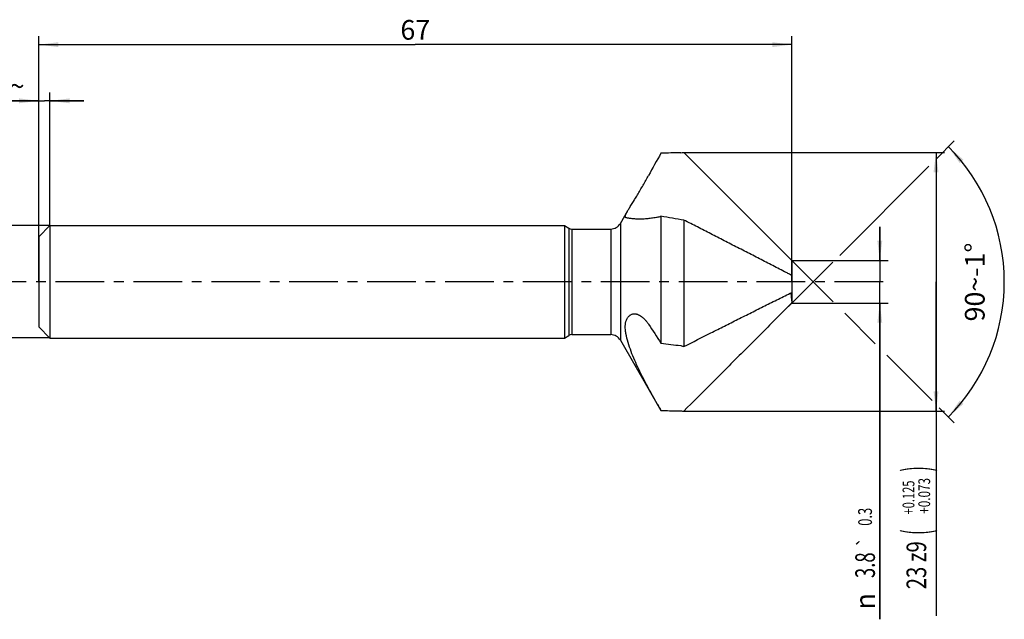
# Model space of a CAD drawing. Units: millimetres. Extents: x 0 to 420, y 0 to 297.
# Drawn here: x 143 to 319, y 85 to 192 of the extents above; entities that cross this region are included whole.
import ezdxf
from ezdxf.enums import TextEntityAlignment as Align

# ---------------------------------------------------------------- set-up
doc = ezdxf.new("R2010")
doc.units = ezdxf.units.MM
doc.header["$LTSCALE"] = 23.1
doc.linetypes.add('CENTER', pattern=[0.6, 0.375, -0.075, 0.075, -0.075])
doc.layers.get('0').update_dxf_attribs({"linetype": 'CONTINUOUS'})
for name, color, linetype in [('607368796-000_AXIS', 7, 'CONTINUOUS'), ('607368796-000_CL', 7, 'CONTINUOUS'), ('607368796-000_DIM', 7, 'CONTINUOUS')]:
    doc.layers.add(name, color=color, linetype=linetype)
doc.styles.get("Standard").update_dxf_attribs({"font": 'TXT.SHX', "width": 0.7})
doc.styles.add('TEXTSTYLE_2', font='gdt', dxfattribs={"width": 0.7})
doc.styles.add('TEXTSTYLE_3', font='TXT.SHX', dxfattribs={"width": 0.6})
doc.dimstyles.new('DIMSTYLE_1', dxfattribs={"dimtxt": 3.5, "dimasz": 3.5, "dimexe": 1.5, "dimexo": 0, "dimgap": 0.875, "dimtad": 1, "dimdec": 3, "dimlfac": 0.5, "dimdsep": 46, "dimtxsty": 'STANDARD', "dimblk": '_FILLED', "dimblk1": '_FILLED', "dimblk2": '_FILLED', "dimcen": 0.09, "dimclrt": 2, "dimadec": 3, "dimazin": 2, "dimtp": 0.5, "dimtm": 0.5, "dimtfac": 1, "dimtdec": 3, "dimtofl": 0, "dimtmove": 0, "dimatfit": 3, "dimldrblk": '_FILLED', "dimfxl": 1, "dimtolj": 1, "dimarcsym": 0})
doc.dimstyles.new('DIMSTYLE_2', dxfattribs={"dimtxt": 3.5, "dimasz": 3.5, "dimexe": 1.5, "dimexo": 0, "dimgap": 0.875, "dimtad": 1, "dimdec": 3, "dimlfac": 0.5, "dimdsep": 46, "dimtxsty": 'STANDARD', "dimblk": '_FILLED', "dimblk1": '_FILLED', "dimblk2": '_FILLED', "dimcen": 0.09, "dimclrt": 2, "dimadec": 3, "dimazin": 2, "dimtp": 0.05, "dimtm": 0.05, "dimtfac": 1, "dimtdec": 3, "dimtofl": 0, "dimtmove": 0, "dimatfit": 3, "dimldrblk": '_FILLED', "dimfxl": 1, "dimtolj": 1, "dimarcsym": 0})
doc.dimstyles.new('DIMSTYLE_3', dxfattribs={"dimtxt": 3.5, "dimasz": 3.5, "dimexe": 1.5, "dimexo": 0, "dimgap": 0.875, "dimtad": 1, "dimdec": 3, "dimlfac": 0.5, "dimdsep": 46, "dimtxsty": 'STANDARD', "dimblk": '_FILLED', "dimblk1": '_FILLED', "dimblk2": '_FILLED', "dimcen": 0.09, "dimclrt": 2, "dimadec": 3, "dimazin": 2, "dimtol": 1, "dimtm": 0.036, "dimtfac": 0.6, "dimtdec": 3, "dimtofl": 0, "dimtmove": 0, "dimatfit": 3, "dimldrblk": '_FILLED', "dimfxl": 1, "dimtolj": 1, "dimarcsym": 0})
doc.dimstyles.new('DIMSTYLE_4', dxfattribs={"dimtxt": 3.5, "dimasz": 3.5, "dimexe": 1.5, "dimexo": 0, "dimgap": 0.875, "dimtad": 1, "dimdec": 3, "dimlfac": 0.5, "dimdsep": 46, "dimtxsty": 'STANDARD', "dimblk": '_FILLED', "dimblk1": '_FILLED', "dimblk2": '_FILLED', "dimcen": 0.09, "dimclrt": 2, "dimadec": 3, "dimazin": 2, "dimtol": 1, "dimtp": 0.3, "dimtm": 0.3, "dimtfac": 1, "dimtdec": 3, "dimtofl": 0, "dimtmove": 0, "dimatfit": 3, "dimldrblk": '_FILLED', "dimfxl": 1, "dimtolj": 1, "dimarcsym": 0})
doc.dimstyles.new('DIMSTYLE_5', dxfattribs={"dimtxt": 3.5, "dimasz": 3.5, "dimexe": 1.5, "dimexo": 0, "dimgap": 0.875, "dimtad": 1, "dimdec": 3, "dimlfac": 0.5, "dimdsep": 46, "dimtxsty": 'STANDARD', "dimblk": '_FILLED', "dimblk1": '_FILLED', "dimblk2": '_FILLED', "dimcen": 0.09, "dimclrt": 2, "dimadec": 3, "dimazin": 2, "dimtol": 1, "dimtp": 0.125, "dimtm": -0.073, "dimtfac": 0.6, "dimtdec": 3, "dimtofl": 0, "dimtmove": 0, "dimatfit": 3, "dimldrblk": '_FILLED', "dimfxl": 1, "dimtolj": 1, "dimarcsym": 0})
doc.dimstyles.new('DIMSTYLE_6', dxfattribs={"dimtxt": 3.5, "dimasz": 3.5, "dimexe": 1.5, "dimexo": 0, "dimgap": 3.5, "dimtad": 1, "dimdec": 3, "dimlfac": 0.5, "dimdsep": 46, "dimtxsty": 'STANDARD', "dimblk": '_FILLED', "dimblk1": '_FILLED', "dimblk2": '_FILLED', "dimcen": 0.09, "dimclrt": 2, "dimaunit": 1, "dimadec": 3, "dimazin": 2, "dimtp": 0.15, "dimtm": 0.15, "dimtfac": 1, "dimtdec": -1, "dimtofl": 0, "dimtmove": 0, "dimatfit": 3, "dimldrblk": '_FILLED', "dimfxl": 1, "dimtolj": 1, "dimarcsym": 0})

# ---------------------------------------------------------------- blocks, each defined once
blk = doc.blocks.new('_FILLED')
at = {"color": 0, "linetype": 'BYBLOCK'}
blk.add_solid([(0, 0), (-1, 0.125), (-1, -0.125)], dxfattribs=at)
blk = doc.blocks.new('*D0')
at = {"layer": '607368796-000_DIM', "color": 3, "linetype": 'CONTINUOUS'}
for p, q in [((146.78, 145.2), (146.78, 188.91)), ((280.78, 145.2), (280.78, 188.91)), ((146.78, 187.41), (213.78, 187.41)), ((280.78, 187.41), (213.78, 187.41))]:
    blk.add_line(p, q, dxfattribs=at)
at = {"layer": '607368796-000_DIM', "color": 3, "linetype": 'CONTINUOUS', "xscale": 3.5, "yscale": 3.5, "zscale": 3.5, "rotation": 180}
blk.add_blockref('_FILLED', (146.78, 187.41), dxfattribs=at)
at = {"layer": '607368796-000_DIM', "color": 3, "linetype": 'CONTINUOUS', "xscale": 3.5, "yscale": 3.5, "zscale": 3.5}
blk.add_blockref('_FILLED', (280.78, 187.41), dxfattribs=at)
at = {"layer": '607368796-000_DIM', "color": 2, "linetype": 'CONTINUOUS', "insert": (213.78, 191.79), "char_height": 3.5, "width": 12.375, "attachment_point": 2, "line_spacing_factor": 0.9}
blk.add_mtext('67 ', dxfattribs=at)
blk = doc.blocks.new('*D1')
at = {"layer": '607368796-000_DIM', "color": 3, "linetype": 'CONTINUOUS'}
for p, q in [((146.78, 155.2), (146.78, 178.91)), ((148.78, 155.2), (148.78, 178.91)), ((146.78, 177.41), (132.18, 177.41)), ((132.18, 177.41), (147.78, 177.41)), ((154.78, 177.41), (147.78, 177.41)), ((148.78, 177.41), (154.78, 177.41))]:
    blk.add_line(p, q, dxfattribs=at)
at = {"layer": '607368796-000_DIM', "color": 3, "linetype": 'CONTINUOUS', "xscale": 3.5, "yscale": 3.5, "zscale": 3.5}
blk.add_blockref('_FILLED', (146.78, 177.41), dxfattribs=at)
at = {"layer": '607368796-000_DIM', "color": 3, "linetype": 'CONTINUOUS', "xscale": 3.5, "yscale": 3.5, "zscale": 3.5, "rotation": 180}
blk.add_blockref('_FILLED', (148.78, 177.41), dxfattribs=at)
at = {"layer": '607368796-000_DIM', "color": 2, "linetype": 'CONTINUOUS', "insert": (144.26, 181.79), "char_height": 3.5, "width": 18.125, "attachment_point": 3, "line_spacing_factor": 0.9}
blk.add_mtext('1x45\\fgdt;{\\W1.0;{\\fgdt;~}}', dxfattribs=at)
blk = doc.blocks.new('*D2')
at = {"layer": '607368796-000_DIM', "color": 3, "linetype": 'CONTINUOUS'}
for p, q in [((148.78, 155.2), (126.45, 155.2)), ((127.95, 155.2), (127.95, 145.2)), ((127.95, 135.2), (127.95, 145.2)), ((127.95, 145.2), (127.95, 100.59)), ((148.78, 135.2), (126.45, 135.2))]:
    blk.add_line(p, q, dxfattribs=at)
at = {"layer": '607368796-000_DIM', "color": 3, "linetype": 'CONTINUOUS', "xscale": 3.5, "yscale": 3.5, "zscale": 3.5}
for p, rotation in [((127.95, 155.2), 90), ((127.95, 135.2), 270)]:
    blk.add_blockref('_FILLED', p, dxfattribs=dict(at, rotation=rotation))
at = {"layer": '607368796-000_DIM', "color": 2, "linetype": 'CONTINUOUS'}
for s, height, width, p in [(')', 4.9, 0.428571, (126.9, 131.35)), ('(', 4.9, 0.428571, (126.9, 120.1)), ('10 h9', 3.5, 0.728571, (126.2, 118))]:
    blk.add_text(s, height=height, rotation=90, dxfattribs=dict(at, width=width)).set_placement(p, align=Align.RIGHT)
at = {"layer": '607368796-000_DIM', "color": 2, "linetype": 'CONTINUOUS', "style": 'TEXTSTYLE_3'}
for s, width, p in [('-0.036', 0.72619, (126.9, 129.25)), (' 0', 0.785714, (124.1, 123.4))]:
    blk.add_text(s, height=2.1, rotation=90, dxfattribs=dict(at, width=width)).set_placement(p, align=Align.RIGHT)
at = {"layer": '607368796-000_DIM', "color": 2, "linetype": 'CONTINUOUS', "style": 'TEXTSTYLE_2'}
blk.add_text('n', height=3.5, rotation=90, dxfattribs=at).set_placement((126.2, 105.25), align=Align.RIGHT)
blk = doc.blocks.new('*D3')
at = {"layer": '607368796-000_DIM', "color": 3, "linetype": 'CONTINUOUS'}
for p, q in [((296.43, 149), (296.43, 155)), ((296.43, 155), (296.43, 145.2)), ((280.78, 149), (297.93, 149)), ((296.43, 85.13), (296.43, 145.2)), ((280.78, 141.4), (297.93, 141.4)), ((296.43, 141.4), (296.43, 85.13))]:
    blk.add_line(p, q, dxfattribs=at)
at = {"layer": '607368796-000_DIM', "color": 3, "linetype": 'CONTINUOUS', "xscale": 3.5, "yscale": 3.5, "zscale": 3.5}
for p, rotation in [((296.43, 149), 270), ((296.43, 141.4), 90)]:
    blk.add_blockref('_FILLED', p, dxfattribs=dict(at, rotation=rotation))
at = {"layer": '607368796-000_DIM', "color": 2, "linetype": 'CONTINUOUS', "width": 0.690476}
for s, height, p in [('0.3', 2.45, (295.03, 104.98)), ('3.8', 3.5, (295.56, 97.05))]:
    blk.add_text(s, height=height, rotation=90, dxfattribs=at).set_placement(p, align=Align.RIGHT)
at = {"layer": '607368796-000_DIM', "color": 2, "linetype": 'CONTINUOUS', "style": 'TEXTSTYLE_2'}
for s, height, p in [('`', 2.45, (295.03, 99.91)), ('n', 3.5, (295.56, 89.8))]:
    blk.add_text(s, height=height, rotation=90, dxfattribs=at).set_placement(p, align=Align.RIGHT)
blk = doc.blocks.new('*D4')
at = {"layer": '607368796-000_DIM', "color": 3, "linetype": 'CONTINUOUS'}
for p, q in [((261.29, 168.2), (307.93, 168.2)), ((306.43, 168.2), (306.43, 145.2)), ((306.43, 122.2), (306.43, 145.2)), ((306.43, 145.2), (306.43, 85.78)), ((261.3, 122.2), (307.93, 122.2))]:
    blk.add_line(p, q, dxfattribs=at)
at = {"layer": '607368796-000_DIM', "color": 3, "linetype": 'CONTINUOUS', "xscale": 3.5, "yscale": 3.5, "zscale": 3.5}
for p, rotation in [((306.43, 168.2), 90), ((306.43, 122.2), 270)]:
    blk.add_blockref('_FILLED', p, dxfattribs=dict(at, rotation=rotation))
at = {"layer": '607368796-000_DIM', "color": 2, "linetype": 'CONTINUOUS'}
for s, height, width, p in [(')', 4.9, 0.428571, (305.38, 112.38)), ('(', 4.9, 0.428571, (305.38, 101.13)), ('23 z9', 3.5, 0.757143, (304.68, 99.03))]:
    blk.add_text(s, height=height, rotation=90, dxfattribs=dict(at, width=width)).set_placement(p, align=Align.RIGHT)
at = {"layer": '607368796-000_DIM', "color": 2, "linetype": 'CONTINUOUS', "style": 'TEXTSTYLE_3'}
for s, width, p in [('+0.125', 0.690476, (302.58, 109.83)), ('+0.073', 0.72619, (305.38, 110.28))]:
    blk.add_text(s, height=2.1, rotation=90, dxfattribs=dict(at, width=width)).set_placement(p, align=Align.RIGHT)
blk = doc.blocks.new('*D5')
at = {"layer": '607368796-000_DIM', "color": 3, "linetype": 'CONTINUOUS'}
for p, q in [((306.49, 167.11), (309.68, 170.3)), ((289.29, 149.91), (305.17, 165.79)), ((280.78, 149), (288.13, 141.65)), ((280.17, 140.78), (288.07, 148.68)), ((290.18, 139.6), (295.63, 134.15)), ((297.65, 132.13), (305.72, 124.06)), ((306.99, 122.79), (309.68, 120.1))]:
    blk.add_line(p, q, dxfattribs=at)
for start, end in [(0, 45), (315, 360)]:
    blk.add_arc((284.58, 145.2), 34, start, end, dxfattribs=at)
for points in [[(311.29, 166.93), (308.62, 169.24), (310.64, 166.34)], [(310.64, 124.05), (308.62, 121.16), (311.29, 123.46)]]:
    blk.add_solid(points, dxfattribs=at)
at = {"layer": '607368796-000_DIM', "color": 2, "linetype": 'CONTINUOUS', "insert": (311.58, 145.16), "char_height": 3.5, "width": 22.175, "attachment_point": 2, "rotation": 89.9198, "line_spacing_factor": 0.9}
blk.add_mtext('90\\fgdt;{\\W1.0;{\\fgdt;~}}\\fTXT.SHX;-1°', dxfattribs=at)

msp = doc.modelspace()

# ---------------------------------------------------------------- linework, layer by layer
at = {"layer": '607368796-000_AXIS', "color": 1, "linetype": 'CENTER'}
msp.add_line((297.032, 145.1979), (139.8216, 145.1979), dxfattribs=at)
at = {"layer": '607368796-000_CL', "color": 7, "linetype": 'CONTINUOUS'}
for p, q in [((261.5816, 168.1979), (280.7816, 148.9978)), ((250.2761, 155.5979), (251.5931, 157.8792)), ((257.4888, 156.8757), (257.4888, 134.309)), ((261.5816, 156.1844), (261.5816, 133.6994)), ((146.7816, 153.1979), (148.7816, 155.1979)), ((148.7816, 155.1979), (148.7816, 135.1979)), ((148.7816, 155.1979), (240.3013, 155.1979)), ((240.3013, 155.1979), (241.1084, 154.7319)), ((240.3013, 155.1979), (240.3013, 135.1979)), ((241.6084, 154.5979), (248.544, 154.5979)), ((146.7816, 153.1979), (146.7816, 137.1979)), ((280.7816, 148.9978), (280.7816, 141.4904)), ((280.7816, 146.3304), (280.6567, 146.3921)), ((280.7816, 141.4904), (280.6567, 141.3629)), ((146.7816, 137.1979), (148.7816, 135.1979)), ((148.7816, 135.1979), (240.3013, 135.1979)), ((240.3013, 135.1979), (241.1084, 135.664)), ((241.6084, 135.7979), (248.544, 135.7979)), ((250.2761, 134.7979), (257.4888, 122.3051))]:
    msp.add_line(p, q, dxfattribs=at)
at = {"layer": '607368796-000_CL', "color": 9, "linetype": 'CONTINUOUS'}
for p, q in [((241.1084, 154.7319), (241.1084, 135.664)), ((241.6084, 154.5979), (241.6084, 135.7979)), ((248.544, 154.5979), (248.544, 135.7979)), ((250.2761, 155.5979), (250.2761, 134.7979))]:
    msp.add_line(p, q, dxfattribs=at)
at = {"layer": '607368796-000_CL', "color": 7, "linetype": 'CONTINUOUS'}
for centre, radius, start, end in [((288.7856, -865.877), 1034.4324, 91.5381674, 91.7337498), ((481.148, 40.1979), 257.6388, 150.23992, 151.252144), ((253.3557, 169.3277), 13.12, 285.623868, 288.362284), ((241.6084, 155.5979), 1, 240, 270), ((248.544, 156.5979), 2, 270, 330), ((444.6675, 261.4801), 226.2926, 213.17716, 214.192576), ((241.6084, 134.7979), 1, 90, 120), ((248.544, 133.7979), 2, 30, 90), ((281.4787, 301.4704), 168.874, 261.833046, 263.041123), ((321.4344, 373.8938), 247.5394, 255.873357, 256.007732), ((564.4046, 298.7734), 354.0308, 209.702243, 209.89751), ((269.5601, 539.5623), 417.4302, 268.342892, 268.501605), ((276.898, 832.8423), 710.8019, 268.5284868, 268.765292)]:
    msp.add_arc(centre, radius, start, end, dxfattribs=at)
msp.add_open_spline([(261.0185, 168.1827), (261.2062, 168.1879), (261.3939, 168.193), (261.5816, 168.1979)], degree=3, dxfattribs=at)
for points, knots in [([(251.5931, 157.8792), (251.6465, 157.9716), (251.7604, 158.164), (251.9421, 158.4624), (252.1403, 158.7831), (252.431, 159.2506), (252.8199, 159.8774), (253.3043, 160.6733), (253.8026, 161.5137), (254.3015, 162.3788), (254.7896, 163.2469), (255.1082, 163.8252), (255.2646, 164.1108)], [0, 0, 0, 0, 0.04427517, 0.09268721, 0.14491415, 0.20061425, 0.32099338, 0.45083864, 0.58699833, 0.72617367, 0.86497573, 1, 1, 1, 1]), ([(251.2337, 156.6249), (251.2215, 156.6305), (251.1986, 156.6447), (251.1711, 156.6751), (251.1519, 156.7137), (251.1409, 156.7597), (251.1378, 156.8132), (251.1425, 156.874), (251.155, 156.9423), (251.1752, 157.018), (251.2029, 157.1011), (251.2522, 157.2275), (251.333, 157.4029), (251.453, 157.6327), (251.5439, 157.7939), (251.5931, 157.8792)], [0, 0, 0, 0, 0.02888776, 0.05735361, 0.08740687, 0.12079443, 0.15882816, 0.20242288, 0.25215658, 0.30837641, 0.37129055, 0.44102225, 0.60089532, 0.78757593, 1, 1, 1, 1]), ([(251.2612, 156.6148), (251.2588, 156.6155), (251.2494, 156.6183), (251.2403, 156.6218), (251.2337, 156.6249)], [0, 0, 0, 0, 0.25621688, 1, 1, 1, 1]), ([(256.8892, 156.6925), (256.5928, 156.6306), (256.009, 156.5249), (255.1463, 156.4175), (254.3228, 156.3608), (253.5497, 156.3496), (252.8417, 156.3773), (252.3009, 156.4274), (251.9154, 156.4802), (251.6676, 156.5219), (251.4524, 156.5657), (251.3208, 156.5981), (251.2612, 156.6148)], [0, 0, 0, 0, 0.16016941, 0.3137121, 0.4596881, 0.59665789, 0.72251894, 0.83434932, 0.88384784, 0.92834171, 0.96725297, 1, 1, 1, 1]), ([(261.5816, 156.1844), (260.8957, 156.2807), (259.5285, 156.4951), (258.1673, 156.7444), (257.4888, 156.8757)], [0, 0, 0, 0, 0.50056945, 1, 1, 1, 1]), ([(280.6567, 146.3921), (280.4584, 146.4899), (280.0632, 146.6916), (279.2753, 147.1047), (278.2863, 147.6192), (277.0963, 148.2323), (275.905, 148.8441), (274.7129, 149.4555), (273.5203, 150.0668), (272.3272, 150.6783), (270.7359, 151.4937), (268.7464, 152.5132), (266.3585, 153.7367), (263.9702, 154.9605), (262.3778, 155.7764), (261.5816, 156.1844)], [0, 0, 0, 0, 0.0309319, 0.06207311, 0.12447868, 0.1869111, 0.24936778, 0.31185083, 0.37435672, 0.43688094, 0.49941957, 0.62452871, 0.74966767, 0.87482675, 1, 1, 1, 1]), ([(261.5816, 133.6994), (263.1816, 134.5049), (265.5814, 135.713), (268.7815, 137.323), (271.1814, 138.5296), (273.5812, 139.7351), (275.9808, 140.9385), (277.9806, 141.9384), (279.5807, 142.7336), (280.3811, 143.1286), (280.7816, 143.3247)], [0, 0, 0, 0, 0.25020496, 0.37529321, 0.50036561, 0.62541263, 0.75041499, 0.87532656, 0.9377123, 1, 1, 1, 1]), ([(280.6567, 141.3629), (280.4595, 141.1619), (280.0652, 140.7596), (279.276, 139.9559), (278.2864, 138.9542), (277.0965, 137.7546), (275.9053, 136.5563), (274.7131, 135.3589), (273.1229, 133.7631), (271.1341, 131.7693), (268.7466, 129.3777), (265.5627, 126.1896), (263.1741, 123.799), (261.5816, 122.2055)], [0, 0, 0, 0, 0.03125098, 0.06250073, 0.12499957, 0.18749958, 0.24999998, 0.31250039, 0.37500071, 0.50000106, 0.62500108, 0.75000087, 1, 1, 1, 1]), ([(251.2612, 136.0018), (251.2175, 136.223), (251.152, 136.6524), (251.1272, 137.2767), (251.1819, 137.8459), (251.314, 138.3481), (251.4881, 138.711), (251.66, 138.9533), (251.7999, 139.108), (251.9524, 139.2389), (252.1163, 139.3454), (252.2901, 139.4269), (252.4116, 139.4641), (252.4731, 139.4783)], [0, 0, 0, 0, 0.16704302, 0.32119612, 0.46184238, 0.58914615, 0.70412528, 0.75764348, 0.80888561, 0.85824958, 0.90619905, 0.95325888, 1, 1, 1, 1]), ([(252.4731, 139.4783), (252.5269, 139.4907), (252.6371, 139.5092), (252.806, 139.5169), (252.9787, 139.5048), (253.2173, 139.4615), (253.5232, 139.3545), (253.8851, 139.1514), (254.2451, 138.8743), (254.5992, 138.5268), (254.9444, 138.1135), (255.1589, 137.808), (255.2646, 137.6461)], [0, 0, 0, 0, 0.04686279, 0.09442202, 0.14311597, 0.19335241, 0.29974962, 0.41608949, 0.54387386, 0.68383717, 0.83603526, 1, 1, 1, 1]), ([(256.8892, 123.3537), (256.589, 123.881), (255.9962, 124.9309), (255.1309, 126.5052), (254.3031, 128.0719), (253.5237, 129.6356), (252.8068, 131.2023), (252.1705, 132.7794), (251.6378, 134.3746), (251.3688, 135.4577), (251.2612, 136.0018)], [0, 0, 0, 0, 0.13096517, 0.26022771, 0.38771545, 0.51339463, 0.6372878, 0.75950443, 0.88027562, 1, 1, 1, 1])]:
    msp.add_open_spline(points, degree=3, knots=knots, dxfattribs=at)
at = {"layer": '607368796-000_CL', "color": 9, "linetype": 'CONTINUOUS'}
msp.add_open_spline([(280.6131, 143.2421), (280.616, 143.127), (280.6275, 142.8937), (280.6538, 142.5957), (280.6799, 142.3389), (280.7042, 142.1135), (280.7296, 141.9044), (280.756, 141.715), (280.7724, 141.612), (280.7816, 141.5581)], degree=3, knots=[0, 0, 0, 0, 0.20396457, 0.41358789, 0.52998385, 0.6613263, 0.81515017, 0.90318243, 1, 1, 1, 1], dxfattribs=at)

# ---------------------------------------------------------------- dimensions: what is measured, and where the dimension line sits
at = {"layer": '607368796-000_DIM', "color": 3, "linetype": 'CONTINUOUS'}
for base, p1, p2, text, dimstyle, picture, middle in [((280.7816, 187.4147), (146.7816, 145.1979), (280.7816, 145.1979), '<> ', 'DIMSTYLE_1', '*D0', (212.4066, 187.4147)), ((148.7816, 177.4147), (146.7816, 155.1979), (148.7816, 155.1979), '<>x45\\fgdt;{\\W1.0;{\\fgdt;~}}', 'DIMSTYLE_2', '*D1', (138.2198, 177.4147))]:
    dim = msp.add_linear_dim(base=base, p1=p1, p2=p2, text=text, dimstyle=dimstyle, dxfattribs=at)
    dim.commit()
    dim.dimension.update_dxf_attribs({"geometry": picture, "text_midpoint": middle, "dimtype": 160})
dim = msp.add_angular_dim_2l(base=(318.5779, 145.1979), line1=((279.9265, 140.5428), (280.1669, 140.7832)), line2=((280.5412, 149.2383), (280.7816, 148.9979)), text='<>-1°', dimstyle='DIMSTYLE_6', dxfattribs=at)
dim.commit()
dim.dimension.update_dxf_attribs({"geometry": '*D5', "text_midpoint": (318.5779, 145.1503), "dimtype": 162})
for base, p1, p2, text, dimstyle, override, picture, middle in [((306.4321, 168.1979), (261.2989, 122.1979), (261.2914, 168.1979), '<> ', 'DIMSTYLE_5', {"dimpost": '<>z9'}, '*D4', (306.4321, 99.0751)), ((127.9508, 155.1979), (148.7816, 135.1979), (148.7816, 155.1979), '%%c<> ', 'DIMSTYLE_3', {"dimpost": '<>h9'}, '*D2', (127.9508, 115.97))]:
    dim = msp.add_linear_dim(base=base, p1=p1, p2=p2, angle=90, text=text, dimstyle=dimstyle, override=override, dxfattribs=at)
    dim.commit()
    dim.dimension.update_dxf_attribs({"geometry": picture, "text_midpoint": middle, "dimtype": 160})
dim = msp.add_linear_dim(base=(296.4321, 148.9979), p1=(280.7816, 141.3979), p2=(280.7816, 148.9979), angle=90, text='%%c<> ', dimstyle='DIMSTYLE_4', dxfattribs=at)
dim.commit()
dim.dimension.update_dxf_attribs({"geometry": '*D3', "text_midpoint": (296.4321, 95.0565), "dimtype": 160})

doc.saveas('drawing.dxf')
